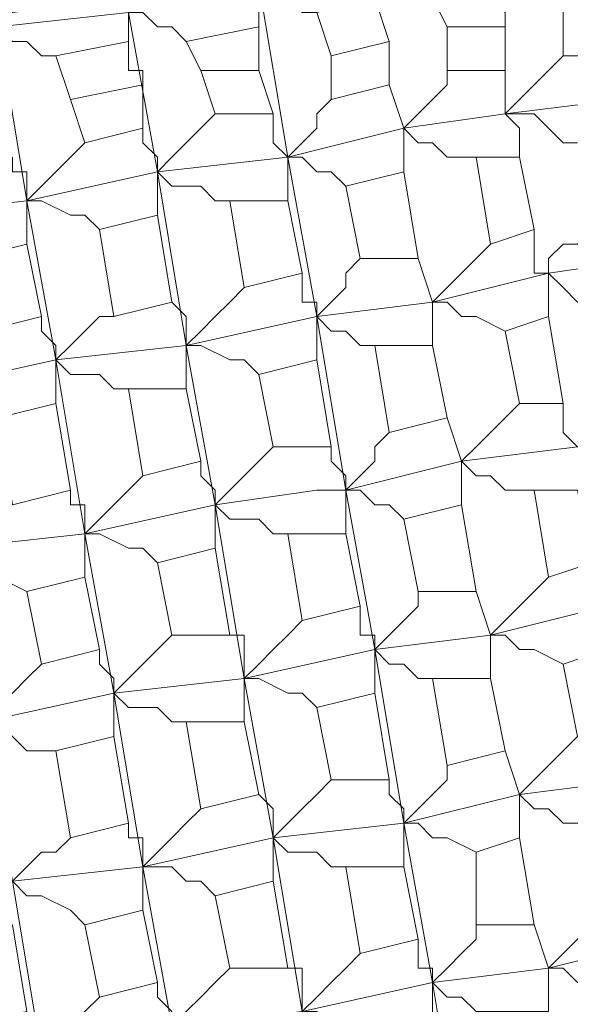
# Model space of a CAD drawing. Units: inches. Extents: x -122 to 146, y -357 to 28.
# Drawn here: x 73 to 75, y -186 to -182 of the extents above; entities that cross this region are included whole.
import ezdxf

# ---------------------------------------------------------------- set-up
doc = ezdxf.new("R2010")
doc.units = ezdxf.units.IN
doc.header["$MEASUREMENT"] = 0
doc.layers.add('PDF_Geometry', color=7, linetype='Continuous')

msp = doc.modelspace()

# ---------------------------------------------------------------- linework, layer by layer
at = {"layer": 'PDF_Geometry', "lineweight": 13}
for points in [[(75.1795, -182.0625), (75.1288, -181.9105), (75.3315, -181.9105), (75.3315, -181.9611), (75.3315, -182.0118), (75.3822, -182.2145), (75.1795, -182.2145)], [(74.9768, -182.1132), (74.9768, -182.0625), (74.9261, -182.0118), (74.9261, -181.9611), (74.7234, -182.0118), (74.7741, -182.1132), (74.7741, -182.2652), (74.9768, -182.2652)], [(75.0782, -182.8226), (75.0275, -182.5693), (74.8755, -182.5693), (74.9261, -182.8733)], [(74.2673, -182.9747), (74.0646, -183.0253), (74.014, -182.7213), (74.2167, -182.7213)], [(73.6086, -183.1267), (73.5579, -182.8226), (73.7606, -182.772), (73.8113, -183.076)], [(75.1288, -183.1267), (74.9768, -183.1774), (75.0275, -183.4307), (75.1795, -183.4307)], [(74.166, -183.5828), (74.3687, -183.5828), (74.318, -183.2787), (74.1153, -183.3294)], [(73.9126, -183.6334), (73.8619, -183.3801), (73.6592, -183.3801), (73.7099, -183.6841)], [(73.2032, -183.4814), (73.4059, -183.4307), (73.4565, -183.7348), (73.2538, -183.7855)], [(75.2302, -183.7348), (75.0782, -183.7348), (75.1288, -184.0389), (75.2809, -183.9882)], [(74.014, -184.2416), (73.8113, -184.2416), (73.7606, -183.9882), (73.9633, -183.9375)], [(73.5579, -184.2922), (73.5072, -184.0389), (73.3045, -184.0895), (73.3552, -184.3429)], [(75.3822, -184.5963), (75.3315, -184.2922), (75.1795, -184.3429), (75.2302, -184.5963)], [(74.318, -184.4949), (74.5207, -184.4443), (74.5714, -184.7483), (74.3687, -184.7483)], [(74.1153, -184.799), (74.0646, -184.5456), (73.8619, -184.5456), (73.9126, -184.8497)], [(73.4565, -184.951), (73.4059, -184.647), (73.6086, -184.5963), (73.6592, -184.9003)], [(74.6727, -185.3057), (74.6221, -185.0524), (74.4194, -185.0524), (74.47, -185.3564)], [(74.166, -185.103), (74.2167, -185.4071), (74.014, -185.4071), (73.9633, -185.1537)], [(73.5072, -185.2551), (73.7099, -185.2044), (73.7606, -185.4578), (73.5579, -185.5084)]]:
    msp.add_lwpolyline(points, close=True, dxfattribs=at)
for points in [[(72.9498, -185.0017), (72.8991, -185.0524), (72.8484, -185.103), (72.7977, -185.1537), (72.7471, -185.2044), (72.6457, -184.647), (72.5444, -184.0389), (72.443, -183.4307), (72.3417, -182.8733), (72.8484, -182.772), (73.3045, -182.7213), (73.7606, -182.6199), (74.2167, -182.5693), (74.1153, -181.9611), (73.6592, -182.0625), (73.6592, -182.1132), (73.6592, -182.1639)], [(74.318, -182.0625), (74.2673, -182.0625), (74.2167, -182.0118), (74.166, -182.0118), (74.1153, -181.9611), (74.1153, -182.0118), (74.1153, -182.0625), (74.1153, -182.1132), (74.1153, -182.1639), (74.1153, -182.2145), (74.1153, -182.2652), (74.166, -182.4172), (73.9633, -182.4172), (73.9126, -182.2652), (73.8619, -182.1639), (74.1153, -182.1132)], [(73.2032, -182.2652), (73.2032, -182.2145), (73.2032, -182.1639), (73.2032, -182.1132), (73.2032, -182.0625), (73.2538, -182.0625), (73.6592, -182.0118), (73.6592, -182.0625), (73.7099, -182.0625), (73.7606, -182.1132), (73.8113, -182.1132), (73.8619, -182.1639)], [(74.3687, -182.3666), (74.5714, -182.3159), (74.5714, -182.1639), (74.5207, -182.0118), (74.318, -182.0625), (74.3687, -182.2145), (74.3687, -182.3666), (74.318, -182.4172), (74.318, -182.4679), (74.2673, -182.5186), (74.2167, -182.5693), (74.166, -182.5186), (74.166, -182.4679), (74.166, -182.4172)], [(73.6592, -183.3801), (73.6086, -183.3801), (73.5579, -183.3294), (73.4565, -183.3294), (73.4059, -183.2787), (73.3045, -182.7213), (73.2032, -182.1132), (73.6592, -182.0625), (73.7606, -182.6199), (73.7606, -182.6706), (73.7606, -182.7213), (73.7606, -182.772)], [(73.4059, -182.2145), (73.3552, -182.2145), (73.3045, -182.1639), (73.2538, -182.1639), (73.2032, -182.1132)], [(73.2538, -182.5693), (73.2538, -182.6199), (73.3045, -182.6199), (73.3045, -182.6706), (73.3045, -182.7213), (73.3552, -182.6706), (73.4059, -182.6199), (73.4565, -182.5693), (73.5072, -182.5186), (73.4565, -182.3666), (73.4059, -182.2145), (73.6592, -182.1639), (73.6592, -182.2145), (73.6592, -182.2652), (73.7099, -182.2652), (73.7099, -182.3159), (73.7099, -182.4679), (73.5072, -182.5186)], [(73.1525, -183.1774), (73.3552, -183.1267), (73.3045, -182.8733), (73.1018, -182.924), (73.1525, -183.1774), (73.1018, -183.228), (73.0511, -183.2787), (73.0005, -183.3294), (72.9498, -183.3801), (72.8484, -182.772), (72.7471, -182.2145), (72.7471, -182.2652), (72.7471, -182.3159), (72.7471, -182.3666)], [(74.9768, -182.2652), (74.9768, -182.3159), (74.9768, -182.3666), (74.9768, -182.4172), (75.0275, -182.3666), (75.0782, -182.3159), (75.1288, -182.2652), (75.1795, -182.2145)], [(74.47, -184.1402), (74.2673, -184.1909), (74.2167, -183.8868), (74.4194, -183.8868), (74.47, -184.1402), (74.47, -184.1909), (74.47, -184.2416), (74.5207, -184.2416), (74.5207, -184.2922), (74.5714, -184.2416), (74.6221, -184.1909), (74.6727, -184.1402), (74.6727, -184.0895), (74.6221, -183.8361), (74.8248, -183.7855), (74.8248, -183.6334), (74.4194, -183.7348), (74.318, -183.1267), (74.2167, -182.5693), (74.6221, -182.4679), (74.6727, -182.4172), (74.7234, -182.3666), (74.7741, -182.3159), (74.7741, -182.2652)], [(74.5714, -182.3159), (74.6221, -182.4679), (74.9768, -182.4172), (75.3822, -182.3666), (75.7369, -182.2652), (75.7876, -182.3159), (75.8383, -182.3666), (75.889, -182.3666), (75.9396, -182.4172)], [(73.7099, -182.4679), (73.7099, -182.5186), (73.7606, -182.5693), (73.7606, -182.6199), (73.8113, -182.5693), (73.8619, -182.5186), (73.9126, -182.4679), (73.9633, -182.4172)], [(75.2302, -182.5186), (75.1795, -182.5186), (75.1288, -182.4679), (75.0782, -182.4172), (74.9768, -182.4172), (75.0275, -182.4679), (75.0275, -182.5186), (75.0275, -182.5693)], [(74.8755, -182.5693), (74.7741, -182.5693), (74.7234, -182.5186), (74.6727, -182.5186), (74.6221, -182.4679), (74.6221, -182.6199), (74.4194, -182.6706), (74.3687, -182.6199), (74.318, -182.6199), (74.2673, -182.5693), (74.2167, -182.5693), (74.2167, -182.6199), (74.2167, -182.6706), (74.2167, -182.7213)], [(74.7234, -184.3936), (74.6727, -184.3936), (74.6221, -184.3429), (74.5714, -184.3429), (74.5207, -184.2922), (74.4194, -183.7348), (74.318, -183.7348), (73.9633, -183.7855), (73.8619, -183.228), (73.7606, -182.6199), (73.8113, -182.6706), (73.9126, -182.6706), (73.9633, -182.7213), (74.014, -182.7213)], [(74.4194, -182.6706), (74.47, -182.924), (74.6727, -182.924), (74.6221, -182.6199)], [(73.5579, -182.8226), (73.5072, -182.772), (73.4565, -182.772), (73.3552, -182.7213), (73.3045, -182.7213), (73.3045, -182.772), (73.3045, -182.8226), (73.3045, -182.8733)], [(75.0782, -182.8226), (75.0782, -182.8733), (75.0782, -182.924), (75.0782, -182.9747), (75.1288, -182.9747), (75.1288, -182.924), (75.1795, -182.8733), (75.2302, -182.8733), (75.2809, -182.8226)], [(74.6727, -182.924), (74.7234, -183.076), (75.1288, -182.9747), (75.4836, -182.924), (75.8383, -182.8733), (75.889, -182.8733), (75.9396, -182.924), (75.9903, -182.9747), (76.041, -182.9747)], [(74.9768, -183.1774), (74.8755, -183.1267), (74.8248, -183.1267), (74.7741, -183.076), (74.7234, -183.076), (74.7741, -183.0253), (74.8248, -182.9747), (74.8755, -182.924), (74.9261, -182.8733)], [(74.2673, -182.9747), (74.2673, -183.0253), (74.2673, -183.076), (74.318, -183.076), (74.318, -183.1267), (74.3687, -183.076), (74.4194, -183.0253), (74.4194, -182.9747), (74.47, -182.924)], [(75.3315, -183.1267), (75.2809, -183.076), (75.2302, -183.076), (75.1795, -183.0253), (75.1288, -182.9747), (75.1288, -183.0253), (75.1288, -183.076), (75.1288, -183.1267)], [(73.8113, -183.076), (73.8619, -183.1267), (73.8619, -183.1774), (73.8619, -183.228), (73.9126, -183.1774), (73.9633, -183.1267), (74.014, -183.076), (74.0646, -183.0253)], [(73.4059, -183.4307), (73.4059, -183.3801), (73.4059, -183.3294), (73.4059, -183.2787), (73.8619, -183.228), (74.318, -183.1267), (74.7234, -183.076), (74.7234, -183.228), (74.7741, -183.4814)], [(73.3552, -183.1267), (73.3552, -183.1774), (73.4059, -183.228), (73.4059, -183.2787), (73.4565, -183.228), (73.5072, -183.1774), (73.5579, -183.1267), (73.6086, -183.1267)], [(74.5207, -183.228), (74.47, -183.228), (74.4194, -183.1774), (74.3687, -183.1774), (74.318, -183.1267), (74.318, -183.1774), (74.318, -183.228), (74.318, -183.2787)], [(74.1153, -183.3294), (74.0646, -183.2787), (74.014, -183.2787), (73.9126, -183.228), (73.8619, -183.228), (73.8619, -183.2787), (73.8619, -183.3294), (73.8619, -183.3801)], [(75.7876, -183.6334), (75.7369, -183.5828), (75.6863, -183.5828), (75.6356, -183.5321), (75.5849, -183.5321), (75.2302, -183.5828), (74.8248, -183.6334), (74.7741, -183.4814), (74.5714, -183.5321), (74.5207, -183.228), (74.7234, -183.228)], [(73.0511, -184.0895), (73.0511, -184.0389), (73.0511, -183.9882), (73.0511, -183.9375), (72.9498, -183.3801), (73.4059, -183.2787), (73.5072, -183.8868), (73.6086, -184.4443), (73.6086, -184.4949), (73.6086, -184.5456), (73.6086, -184.5963)], [(75.0782, -183.7348), (74.9768, -183.7348), (74.9261, -183.6841), (74.8755, -183.6841), (74.8248, -183.6334), (74.8755, -183.5828), (74.9261, -183.5321), (74.9768, -183.4814), (75.0275, -183.4307)], [(75.1795, -183.4307), (75.1795, -183.4814), (75.1795, -183.5321), (75.2302, -183.5828), (75.2809, -183.5828), (75.3315, -183.6334), (75.3822, -183.6841), (75.4329, -183.6841)], [(74.3687, -183.5828), (74.3687, -183.6334), (74.4194, -183.6841), (74.4194, -183.7348), (74.47, -183.6841), (74.5207, -183.6334), (74.5207, -183.5828), (74.5714, -183.5321)], [(73.9126, -183.6334), (73.9126, -183.6841), (73.9633, -183.7348), (73.9633, -183.7855), (74.014, -183.7348), (74.0646, -183.6841), (74.1153, -183.6334), (74.166, -183.5828)], [(73.7606, -183.9882), (73.7099, -183.9375), (73.6592, -183.9375), (73.5579, -183.8868), (73.5072, -183.8868), (73.5579, -183.8361), (73.6086, -183.7855), (73.6592, -183.7348), (73.7099, -183.6841)], [(75.0782, -185.2551), (75.0275, -184.951), (74.8755, -185.0017), (74.8755, -185.2551), (75.0782, -185.2551), (75.1288, -185.4071), (74.7234, -185.4578), (74.6221, -184.9003), (74.5207, -184.2922), (74.0646, -184.3936), (73.9633, -183.7855), (73.5072, -183.8868), (73.5072, -183.8361), (73.5072, -183.7855), (73.4565, -183.7855), (73.4565, -183.7348)], [(74.6221, -183.8361), (74.5714, -183.7855), (74.5207, -183.7855), (74.47, -183.7348), (74.4194, -183.7348), (74.4194, -183.7855), (74.4194, -183.8361), (74.4194, -183.8868)], [(74.2167, -183.8868), (74.166, -183.8868), (74.1153, -183.8361), (74.014, -183.8361), (73.9633, -183.7855), (73.9633, -183.8361), (73.9633, -183.8868), (73.9633, -183.9375)], [(74.8248, -183.7855), (74.8755, -184.0895)], [(73.5072, -184.0389), (73.5072, -183.9882), (73.5072, -183.9375), (73.5072, -183.8868), (73.0511, -183.9375), (72.5444, -184.0389), (72.0376, -184.1402), (71.5309, -184.2416), (71.0241, -184.2922), (70.4667, -184.3936), (69.9092, -184.4949), (70.0106, -185.103), (69.4532, -185.2044), (68.8957, -185.3057)], [(73.3045, -184.0895), (73.2032, -184.0389), (73.1525, -184.0389), (73.1018, -183.9882), (73.0511, -183.9375), (73.1525, -184.5456), (73.2538, -185.103), (73.7099, -185.0524), (73.8113, -185.6098), (73.3552, -185.7111), (72.8484, -185.7618), (72.7471, -185.2044), (72.8484, -185.2551), (72.8991, -185.2551), (72.9498, -185.3057), (73.0005, -185.3057), (73.0511, -185.6098), (73.3045, -185.5591), (73.2538, -185.2551), (73.0005, -185.3057)], [(75.1795, -184.3429), (75.0782, -184.2922), (75.0275, -184.2922), (74.9768, -184.2416), (74.9261, -184.2416), (74.9768, -184.1909), (75.0275, -184.1402), (75.0782, -184.0895), (75.1288, -184.0389)], [(75.889, -184.1909), (75.8383, -184.1909), (75.7876, -184.1402), (75.7369, -184.1402), (75.6863, -184.0895), (75.3315, -184.1402), (74.9261, -184.2416), (74.8755, -184.0895), (74.6727, -184.0895)], [(74.014, -184.2416), (74.0646, -184.2416), (74.0646, -184.2922), (74.0646, -184.3429), (74.0646, -184.3936), (74.1153, -184.3429), (74.166, -184.2922), (74.2167, -184.2416), (74.2673, -184.1909)], [(73.5579, -184.2922), (73.5579, -184.3429), (73.6086, -184.3936), (73.6086, -184.4443), (73.6592, -184.3936), (73.7099, -184.3429), (73.7606, -184.2922), (73.8113, -184.2416)], [(74.5207, -184.4443), (74.5207, -184.3936), (74.5207, -184.3429), (74.5207, -184.2922), (74.9261, -184.2416), (74.9261, -184.3936), (74.9768, -184.647)], [(73.4059, -184.647), (73.3045, -184.647), (73.2538, -184.5963), (73.2032, -184.5456), (73.1525, -184.5456), (73.2032, -184.4949), (73.2538, -184.4443), (73.3045, -184.3936), (73.3552, -184.3429)], [(73.8619, -184.5456), (73.8113, -184.5456), (73.7606, -184.4949), (73.6592, -184.4949), (73.6086, -184.4443), (74.0646, -184.3936), (74.166, -184.951), (74.2673, -185.5591), (73.8113, -185.6098), (73.9126, -186.2179), (73.4565, -186.2686), (72.9498, -186.3699), (72.9498, -186.4206), (72.9498, -186.4713), (72.9498, -186.522)], [(74.318, -184.4949), (74.2673, -184.4443), (74.2167, -184.4443), (74.1153, -184.3936), (74.0646, -184.3936), (74.0646, -184.4443), (74.0646, -184.4949), (74.0646, -184.5456)], [(75.0275, -184.951), (75.0275, -184.799), (74.9768, -184.647), (74.7741, -184.6976), (74.7234, -184.3936), (74.9261, -184.3936)], [(72.595, -184.4949), (72.6457, -184.5456), (72.6457, -184.5963), (72.6457, -184.647), (73.1525, -184.5456), (73.6086, -184.4443), (73.7099, -185.0524), (74.166, -184.951), (74.6221, -184.9003), (75.0275, -184.799), (75.4329, -184.7483), (75.7876, -184.647), (76.1423, -184.5963), (76.4464, -184.5456), (76.7505, -184.4949), (76.8011, -184.5456), (76.8518, -184.5456), (76.9025, -184.5963), (76.9532, -184.647)], [(75.2809, -184.9003), (75.1795, -184.9003), (75.1288, -184.8497), (75.0782, -184.8497), (75.0275, -184.799), (75.0782, -184.7483), (75.1288, -184.6976), (75.1795, -184.647), (75.2302, -184.5963)], [(74.5714, -184.7483), (74.5714, -184.799), (74.6221, -184.8497), (74.6221, -184.9003), (74.6727, -184.8497), (74.7234, -184.799), (74.7741, -184.7483), (74.7741, -184.6976)], [(74.1153, -184.799), (74.166, -184.8497), (74.166, -184.9003), (74.166, -184.951), (74.2167, -184.9003), (74.2673, -184.8497), (74.318, -184.799), (74.3687, -184.7483)], [(73.6592, -184.9003), (73.6592, -184.951), (73.7099, -184.951), (73.7099, -185.0017), (73.7099, -185.0524), (73.7606, -185.0017), (73.8113, -184.951), (73.8619, -184.9003), (73.9126, -184.8497)], [(74.8755, -185.0017), (74.7741, -184.951), (74.7234, -184.951), (74.6727, -184.9003), (74.6221, -184.9003), (74.6221, -184.951), (74.6221, -185.0017), (74.6221, -185.0524)], [(73.5072, -185.2551), (73.4565, -185.2044), (73.3552, -185.1537), (73.3045, -185.1537), (73.2538, -185.103), (73.3045, -185.0524), (73.3552, -185.0017), (73.4059, -185.0017), (73.4565, -184.951)], [(74.4194, -185.0524), (74.3687, -185.0524), (74.318, -185.0017), (74.2167, -185.0017), (74.166, -184.951), (74.166, -185.0017), (74.166, -185.0524), (74.166, -185.103)], [(74.8755, -185.2551), (74.8755, -185.3057), (74.8248, -185.3564), (74.7741, -185.4071), (74.7234, -185.4578), (74.7741, -185.5084), (74.8248, -185.5084), (74.8755, -185.5591), (74.9768, -185.5591), (75.1288, -185.5591), (75.1288, -185.4071), (75.5342, -185.3057), (75.889, -185.2551), (76.2437, -185.2044), (76.5477, -185.1537), (76.5477, -185.103), (76.5477, -185.0524), (76.5477, -185.0017)], [(73.9633, -185.1537), (73.9126, -185.103), (73.8619, -185.103), (73.8113, -185.0524), (73.7099, -185.0524), (73.7099, -185.103), (73.7099, -185.1537), (73.7099, -185.2044)], [(73.4059, -186.1672), (73.4059, -186.2179), (73.4565, -186.2686), (73.3552, -185.7111), (73.2538, -185.103), (72.7471, -185.2044), (72.2403, -185.3057), (72.3417, -185.8632), (72.8484, -185.7618), (72.8991, -185.7618), (72.9498, -185.7111), (73.0005, -185.6605), (73.0511, -185.6098)], [(75.3822, -185.5084), (75.2809, -185.4578), (75.2302, -185.4578), (75.1795, -185.4071), (75.1288, -185.4071), (75.1795, -185.3564), (75.2302, -185.3057), (75.2809, -185.2551), (75.3315, -185.2044)], [(74.6727, -185.3057), (74.6727, -185.3564), (74.6727, -185.4071), (74.7234, -185.4071), (74.7234, -185.4578), (74.7234, -185.5084), (74.7234, -185.5591), (74.7234, -185.6098)], [(74.2673, -185.7111), (74.2673, -185.6605), (74.2673, -185.6098), (74.2673, -185.5591), (74.318, -185.5084), (74.3687, -185.4578), (74.4194, -185.4071), (74.47, -185.3564)], [(73.7606, -185.4578), (73.7606, -185.5084), (73.8113, -185.5591), (73.8113, -185.6098), (73.8619, -185.5591), (73.9126, -185.5084), (73.9633, -185.4578), (74.014, -185.4071)], [(74.2167, -185.4071), (74.2673, -185.4071), (74.2673, -185.4578), (74.2673, -185.5084), (74.2673, -185.5591), (74.318, -185.5591), (74.4194, -185.6098), (74.47, -185.6098), (74.5207, -185.6605)], [(75.0782, -186.1672), (74.9768, -186.1166), (74.9261, -186.1166), (74.8755, -186.0659), (74.8248, -186.0659), (74.7234, -185.4578), (74.2673, -185.5591), (74.3687, -186.1166), (74.47, -186.7247), (74.5714, -187.2821), (74.1153, -187.3834), (73.6592, -187.4341), (73.5579, -186.8767), (74.014, -186.7753), (74.47, -186.7247), (74.9261, -186.6233), (74.9768, -186.674), (75.0275, -186.674), (75.0782, -186.7247), (75.1795, -186.7247)], [(73.6086, -185.8125), (73.5579, -185.8125), (73.4565, -185.7618), (73.4059, -185.7111), (73.3552, -185.7111), (73.4059, -185.6605), (73.4565, -185.6098), (73.5072, -185.5591), (73.5579, -185.5084)]]:
    msp.add_lwpolyline(points, dxfattribs=at)
at = {"layer": 'PDF_Geometry', "lineweight": 0}
for points in [[(74.9768, -182.1132), (74.7741, -182.1132)], [(74.3687, -182.2145), (74.5714, -182.1639)], [(73.9126, -182.2652), (74.1153, -182.2652)], [(73.4565, -182.3666), (73.7099, -182.3159)]]:
    msp.add_lwpolyline(points, dxfattribs=at)

doc.saveas('drawing.dxf')
